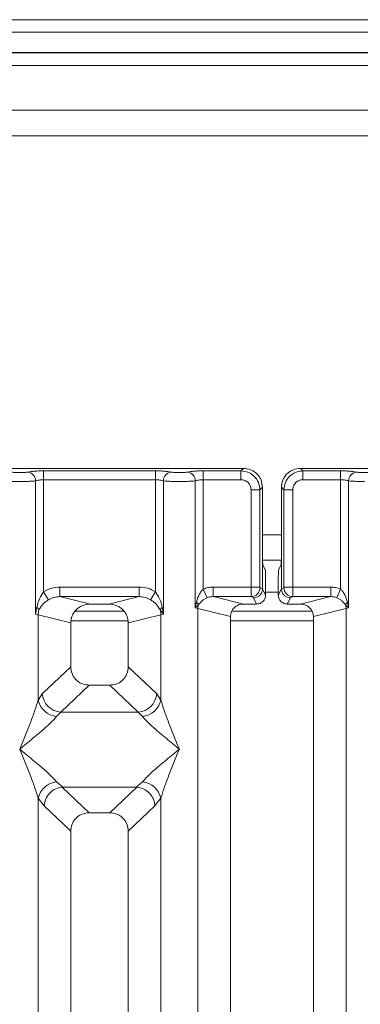
# Model space of a CAD drawing. Units: millimetres. Extents: x 5 to 415, y 5 to 292.
# Drawn here: x 79 to 85, y 140 to 156 of the extents above; entities that cross this region are included whole.
import ezdxf

# ---------------------------------------------------------------- set-up
doc = ezdxf.new("R2010")
doc.units = ezdxf.units.MM

msp = doc.modelspace()

# ---------------------------------------------------------------- linework, layer by layer
at = {"color": 7, "linetype": 'Continuous', "lineweight": 15}
for p, q in [((172.5585, 155.7318), (67.2585, 155.7318)), ((172.5585, 155.5348), (67.2585, 155.5348)), ((172.9585, 155.2178), (66.8585, 155.2178)), ((172.9585, 155.2117), (66.8585, 155.2117)), ((103.9585, 154.3117), (72.7585, 154.3117)), ((103.9585, 153.9117), (72.7585, 153.9117)), ((82.713, 148.7012), (73.2047, 148.7012)), ((79.583, 148.662), (81.3347, 148.662)), ((79.583, 148.662), (79.583, 148.5233)), ((81.3347, 148.662), (81.3347, 148.5233)), ((82.083, 148.662), (82.6737, 148.662)), ((82.083, 148.662), (82.083, 148.5233)), ((82.6737, 148.662), (82.713, 148.7012)), ((82.6737, 148.5233), (82.6737, 148.662)), ((93.113, 148.7012), (83.6047, 148.7012)), ((83.6047, 148.7012), (83.644, 148.662)), ((83.644, 148.662), (84.2347, 148.662)), ((83.644, 148.5233), (83.644, 148.662)), ((84.2347, 148.662), (84.2347, 148.5233)), ((79.4583, 146.4168), (79.4583, 148.5052)), ((79.583, 148.5233), (79.583, 146.7671)), ((79.583, 148.5233), (81.3347, 148.5233)), ((81.3347, 146.7671), (81.3347, 148.5233)), ((81.4594, 148.5052), (81.4594, 146.4168)), ((81.9583, 146.5132), (81.9583, 148.5052)), ((82.083, 148.5233), (82.083, 146.8082)), ((82.083, 148.5233), (82.6737, 148.5233)), ((84.2347, 148.5233), (83.644, 148.5233)), ((84.2347, 146.8082), (84.2347, 148.5233)), ((84.3594, 148.5052), (84.3594, 146.5132)), ((82.8322, 148.3649), (82.9708, 148.3649)), ((82.8322, 146.8411), (82.8322, 148.3649)), ((82.9708, 148.3649), (83.0101, 148.4042)), ((82.9708, 148.3649), (82.9708, 146.8411)), ((83.0101, 147.388), (83.0101, 148.4042)), ((83.3076, 148.4042), (83.3076, 147.388)), ((83.3469, 148.3649), (83.3076, 148.4042)), ((83.4855, 148.3649), (83.3469, 148.3649)), ((83.3469, 146.8411), (83.3469, 148.3649)), ((83.4855, 148.3649), (83.4855, 146.8411)), ((83.0101, 147.388), (83.0101, 146.8133)), ((83.3076, 146.8133), (83.3076, 147.388)), ((83.0118, 147.2617), (83.306, 147.2617)), ((83.0166, 147.1885), (83.0549, 147.1117)), ((83.3011, 147.1885), (83.2628, 147.1117)), ((83.059, 146.7154), (83.059, 146.987)), ((83.2587, 146.7154), (83.2587, 146.987)), ((79.583, 146.7671), (79.6622, 146.6436)), ((79.8384, 146.8411), (81.0793, 146.8411)), ((79.8384, 146.8411), (79.8384, 146.6915)), ((81.0793, 146.6915), (81.0793, 146.8411)), ((81.2556, 146.6436), (81.3347, 146.7671)), ((82.144, 146.6738), (82.083, 146.8082)), ((82.2364, 146.8411), (82.8322, 146.8411)), ((82.2364, 146.8411), (82.2364, 146.6915)), ((82.8322, 146.8411), (82.9708, 146.8411)), ((82.9721, 146.8311), (83.0101, 146.8123)), ((83.0101, 146.8123), (83.0101, 146.8133)), ((83.0101, 146.8133), (83.059, 146.7154)), ((83.2587, 146.7154), (83.3076, 146.8133)), ((83.3456, 146.8311), (83.3076, 146.8123)), ((83.3076, 146.8123), (83.3076, 146.8133)), ((83.3469, 146.8411), (83.4855, 146.8411)), ((83.4855, 146.8411), (84.0813, 146.8411)), ((84.0813, 146.8411), (84.0813, 146.6915)), ((84.2347, 146.8082), (84.1737, 146.6738)), ((79.8384, 146.6915), (80.315, 146.5754)), ((79.8384, 146.6915), (81.0793, 146.6915)), ((80.6028, 146.5754), (80.315, 146.5754)), ((80.6028, 146.5754), (81.0793, 146.6915)), ((81.9764, 146.6059), (81.9583, 146.5132)), ((82.2364, 146.6915), (82.7129, 146.5754)), ((82.2364, 146.6915), (82.8335, 146.6915)), ((82.9192, 146.5754), (82.7129, 146.5754)), ((82.8335, 146.6915), (82.8704, 146.6731)), ((82.8704, 146.6731), (82.9192, 146.5754)), ((83.4473, 146.6731), (83.3985, 146.5754)), ((83.6048, 146.5754), (83.3985, 146.5754)), ((83.4842, 146.6915), (83.4473, 146.6731)), ((84.0813, 146.6915), (83.4842, 146.6915)), ((83.6048, 146.5754), (84.0813, 146.6915)), ((84.3594, 146.5132), (84.3413, 146.6059)), ((79.4768, 146.5238), (79.4583, 146.4168)), ((80.8428, 146.4617), (80.0749, 146.4617)), ((81.4088, 146.4842), (81.4594, 146.4168)), ((81.4594, 146.4168), (81.4409, 146.5238)), ((81.9583, 146.5132), (82.0068, 146.562)), ((81.9972, 146.5034), (81.9583, 146.5132)), ((81.9972, 120.9353), (81.9972, 146.5034)), ((81.9972, 146.5034), (82.5089, 146.3787)), ((83.79, 146.4617), (82.5285, 146.4617)), ((83.8089, 146.3787), (84.3205, 146.5034)), ((84.3109, 146.562), (84.3594, 146.5132)), ((84.3594, 146.5132), (84.3205, 146.5034)), ((84.3205, 146.5034), (84.3205, 120.9353)), ((79.4972, 146.4051), (79.4583, 146.4168)), ((79.4972, 145.0715), (79.4972, 146.4051)), ((79.4972, 146.4051), (80.0089, 146.2804)), ((80.0089, 146.2804), (80.0089, 145.5924)), ((80.9089, 146.2804), (81.4205, 146.4051)), ((80.9089, 145.5924), (80.9089, 146.2804)), ((81.4594, 146.4168), (81.4205, 146.4051)), ((81.4205, 146.4051), (81.4205, 145.0715)), ((82.5089, 146.3787), (82.5089, 120.9353)), ((83.8089, 120.9353), (83.8089, 146.3787)), ((80.0089, 145.5924), (79.563, 145.1697)), ((81.3547, 145.1697), (80.9089, 145.5924)), ((80.2984, 145.304), (79.8514, 144.8802)), ((80.2984, 145.304), (80.6194, 145.304)), ((81.0664, 144.8802), (80.6194, 145.304)), ((79.563, 145.1697), (79.4972, 145.0715)), ((81.4205, 145.0715), (81.3547, 145.1697)), ((79.8514, 144.8802), (79.7856, 144.8148)), ((79.8514, 144.8802), (81.0664, 144.8802)), ((81.1321, 144.8148), (81.0664, 144.8802)), ((79.7856, 143.7877), (79.8851, 143.7065)), ((79.8851, 143.7065), (79.8743, 143.7061)), ((79.8743, 143.7061), (80.2984, 143.304)), ((79.8851, 143.7065), (81.0326, 143.7065)), ((80.6194, 143.304), (81.0434, 143.7061)), ((81.0326, 143.7065), (81.1321, 143.7877)), ((81.0434, 143.7061), (81.0326, 143.7065)), ((79.4972, 128.0174), (79.4972, 143.531)), ((79.4972, 143.531), (79.5905, 143.4123)), ((81.3272, 143.4123), (81.4205, 143.531)), ((81.4205, 143.531), (81.4205, 128.0174)), ((79.5905, 143.4123), (80.0089, 143.0156)), ((80.9089, 143.0156), (81.3272, 143.4123)), ((80.6194, 143.304), (80.2984, 143.304)), ((80.0089, 143.0156), (80.0089, 120.9353)), ((80.9089, 120.9353), (80.9089, 143.0156))]:
    msp.add_line(p, q, dxfattribs=at)
at = {"color": 8, "linetype": 'Continuous', "lineweight": 15}
for p, q in [((72.5585, 155.0117), (104.1585, 155.0117)), ((83.0101, 147.6617), (83.3076, 147.6617)), ((83.059, 146.7617), (83.2587, 146.7617)), ((80.015, 146.3117), (80.9027, 146.3117)), ((82.5089, 146.3117), (83.8089, 146.3117))]:
    msp.add_line(p, q, dxfattribs=at)
at = {"color": 7, "linetype": 'Continuous', "lineweight": 15}
for centre, radius, start, end in [((79.3162, 148.5041), 0.1422, 0.46967, 79.56739), ((81.6016, 148.5041), 0.1422, 100.43261, 179.53033), ((81.8162, 148.5041), 0.1422, 0.46967, 79.56739), ((84.5016, 148.5041), 0.1422, 100.43261, 179.53033), ((82.8314, 146.8322), 0.1408, 270.8599, 359.56069), ((83.4864, 146.8322), 0.1408, 180.43931, 269.1401), ((81.9112, 146.5284), 0.1013, 19.37703, 49.95818), ((84.4065, 146.5284), 0.1013, 130.04182, 160.62297), ((79.417, 146.4425), 0.101, 24.44345, 53.68614), ((79.8095, 146.3993), 0.3123, 164.21082, 178.92812), ((81.5007, 146.4425), 0.101, 126.31386, 155.55655), ((81.1082, 146.3993), 0.3123, 1.07187, 15.78918), ((82.2055, 146.4995), 0.2083, 162.54533, 178.92697), ((84.1123, 146.4995), 0.2083, 1.07303, 17.45467), ((79.8194, 145.1431), 0.33, 192.52091, 264.11601), ((79.8779, 145.195), 0.316, 184.60477, 265.17409), ((81.0398, 145.195), 0.316, 274.82591, 355.39523), ((81.0983, 145.1431), 0.33, 275.88399, 347.47909), ((79.8194, 143.4594), 0.33, 95.88401, 167.47909), ((81.0983, 143.4594), 0.33, 12.52093, 84.11601)]:
    msp.add_arc(centre, radius, start, end, dxfattribs=at)
msp.add_ellipse((83.6008, 146.3749), major_axis=(0.2026, 0.0494), ratio=0.9590345, start_param=6.0536329, end_param=7.6051852, dxfattribs=at)
for points, knots in [([(79.0758, 148.6439), (79.0838, 148.6424), (79.0999, 148.6395), (79.1328, 148.6363), (79.1695, 148.6343), (79.2088, 148.6336), (79.2482, 148.6343), (79.2849, 148.6363), (79.3179, 148.6395), (79.3339, 148.6424), (79.3419, 148.6439)], [0, 0, 0, 0, 0.1254253, 0.2504608, 0.3752116, 0.4999972, 0.6246049, 0.7495336, 0.8744824, 1, 1, 1, 1]), ([(79.3419, 148.6439), (79.3565, 148.6465), (79.3856, 148.6518), (79.445, 148.6575), (79.5118, 148.6613), (79.5593, 148.6617), (79.583, 148.662)], [0, 0, 0, 0, 0.2507633, 0.5009338, 0.7506078, 1, 1, 1, 1]), ([(81.3347, 148.662), (81.3581, 148.6617), (81.4056, 148.6613), (81.4727, 148.6575), (81.5324, 148.6517), (81.5615, 148.6465), (81.5758, 148.6439)], [0, 0, 0, 0, 0.2455971, 0.4990663, 0.753047, 1, 1, 1, 1]), ([(81.5758, 148.6439), (81.5839, 148.6424), (81.5999, 148.6395), (81.6328, 148.6363), (81.6695, 148.6343), (81.7088, 148.6336), (81.7482, 148.6343), (81.7849, 148.6363), (81.8178, 148.6395), (81.8339, 148.6424), (81.8419, 148.6439)], [0, 0, 0, 0, 0.1254643, 0.2504556, 0.3751243, 0.4999946, 0.6245206, 0.7495336, 0.8743578, 1, 1, 1, 1]), ([(81.8419, 148.6439), (81.8565, 148.6465), (81.8856, 148.6518), (81.945, 148.6575), (82.0118, 148.6613), (82.0593, 148.6617), (82.083, 148.662)], [0, 0, 0, 0, 0.2507633, 0.5009338, 0.7506078, 1, 1, 1, 1]), ([(82.6737, 148.662), (82.7136, 148.657), (82.7911, 148.6473), (82.8876, 148.5788), (82.9561, 148.4823), (82.9658, 148.4047), (82.9708, 148.3649)], [0, 0, 0, 0, 0.2567659, 0.5, 0.7432285, 1, 1, 1, 1]), ([(83.0101, 148.4042), (83.0061, 148.4417), (83.0001, 148.4995), (82.9632, 148.5689), (82.9249, 148.616), (82.8778, 148.6543), (82.8084, 148.6912), (82.7506, 148.6973), (82.713, 148.7012)], [0, 0, 0, 0, 0.2403446, 0.3701667, 0.5000001, 0.6296107, 0.7596554, 1, 1, 1, 1]), ([(83.6047, 148.7012), (83.5672, 148.6973), (83.5094, 148.6912), (83.44, 148.6543), (83.3928, 148.6161), (83.3546, 148.5689), (83.3177, 148.4996), (83.3116, 148.4417), (83.3076, 148.4042)], [0, 0, 0, 0, 0.2403446, 0.3701667, 0.5000001, 0.6296107, 0.7596554, 1, 1, 1, 1]), ([(83.644, 148.662), (83.6042, 148.657), (83.5266, 148.6473), (83.4301, 148.5788), (83.3616, 148.4823), (83.3519, 148.4047), (83.3469, 148.3649)], [0, 0, 0, 0, 0.2567715, 0.5, 0.7432341, 1, 1, 1, 1]), ([(84.4758, 148.6439), (84.4612, 148.6465), (84.4321, 148.6518), (84.3727, 148.6575), (84.306, 148.6613), (84.2584, 148.6617), (84.2347, 148.662)], [0, 0, 0, 0, 0.2507633, 0.5009338, 0.7506078, 1, 1, 1, 1]), ([(84.7419, 148.6439), (84.7339, 148.6424), (84.7179, 148.6395), (84.6849, 148.6363), (84.6482, 148.6343), (84.6088, 148.6336), (84.5695, 148.6343), (84.5328, 148.6363), (84.4999, 148.6395), (84.4838, 148.6424), (84.4758, 148.6439)], [0, 0, 0, 0, 0.1255176, 0.2504664, 0.3753951, 0.5000028, 0.6247884, 0.7495392, 0.8745747, 1, 1, 1, 1]), ([(78.9594, 148.5052), (78.9756, 148.5037), (79.0073, 148.5007), (79.0711, 148.4976), (79.139, 148.4956), (79.1859, 148.4953), (79.2089, 148.4952)], [0, 0, 0, 0, 0.2668069, 0.5223755, 0.7667541, 1, 1, 1, 1]), ([(79.2089, 148.4952), (79.2318, 148.4953), (79.2787, 148.4956), (79.3466, 148.4976), (79.4104, 148.5007), (79.4421, 148.5037), (79.4583, 148.5052)], [0, 0, 0, 0, 0.23324586, 0.47762454, 0.73319305, 1, 1, 1, 1]), ([(79.4583, 148.5052), (79.4661, 148.5079), (79.4812, 148.5132), (79.5121, 148.5189), (79.5462, 148.5226), (79.5709, 148.5231), (79.583, 148.5233)], [0, 0, 0, 0, 0.2621116, 0.5034383, 0.7547636, 1, 1, 1, 1]), ([(81.3347, 148.5233), (81.3469, 148.5231), (81.3715, 148.5226), (81.4056, 148.5189), (81.4365, 148.5132), (81.4516, 148.5079), (81.4594, 148.5052)], [0, 0, 0, 0, 0.24520688, 0.49656162, 0.73785279, 1, 1, 1, 1]), ([(81.4594, 148.5052), (81.4756, 148.5037), (81.5073, 148.5007), (81.5711, 148.4976), (81.639, 148.4956), (81.6859, 148.4953), (81.7089, 148.4952)], [0, 0, 0, 0, 0.2668044, 0.522372, 0.7667516, 1, 1, 1, 1]), ([(81.7089, 148.4952), (81.7318, 148.4953), (81.7787, 148.4956), (81.8466, 148.4976), (81.9104, 148.5007), (81.9421, 148.5037), (81.9583, 148.5052)], [0, 0, 0, 0, 0.2332484, 0.477628, 0.7331956, 1, 1, 1, 1]), ([(81.9583, 148.5052), (81.9661, 148.5079), (81.9812, 148.5132), (82.0121, 148.5189), (82.0462, 148.5226), (82.0709, 148.5231), (82.083, 148.5233)], [0, 0, 0, 0, 0.2621116, 0.5034383, 0.7547636, 1, 1, 1, 1]), ([(82.6737, 148.5233), (82.6946, 148.521), (82.7361, 148.5163), (82.7886, 148.4798), (82.8251, 148.4273), (82.8298, 148.3857), (82.8322, 148.3649)], [0, 0, 0, 0, 0.2506495, 0.5, 0.7493505, 1, 1, 1, 1]), ([(83.644, 148.5233), (83.6232, 148.521), (83.5816, 148.5163), (83.5291, 148.4798), (83.4926, 148.4273), (83.4879, 148.3857), (83.4855, 148.3649)], [0, 0, 0, 0, 0.2506495, 0.5, 0.7493505, 1, 1, 1, 1]), ([(84.2347, 148.5233), (84.2469, 148.5231), (84.2715, 148.5226), (84.3056, 148.5189), (84.3365, 148.5132), (84.3516, 148.5079), (84.3594, 148.5052)], [0, 0, 0, 0, 0.2452069, 0.4965616, 0.7378528, 1, 1, 1, 1]), ([(84.6089, 148.4952), (84.5859, 148.4953), (84.539, 148.4956), (84.4711, 148.4976), (84.4073, 148.5007), (84.3756, 148.5037), (84.3594, 148.5052)], [0, 0, 0, 0, 0.23324586, 0.47762454, 0.73319306, 1, 1, 1, 1]), ([(83.0166, 147.1885), (83.0161, 147.1905), (83.0151, 147.1943), (83.0135, 147.2142), (83.0118, 147.2515), (83.0104, 147.3136), (83.0102, 147.3636), (83.0101, 147.388)], [0, 0, 0, 0, 0.1502081, 0.2838794, 0.5008187, 0.7565501, 1, 1, 1, 1]), ([(83.3076, 147.388), (83.3075, 147.3636), (83.3073, 147.3136), (83.306, 147.2515), (83.3042, 147.2142), (83.3026, 147.1943), (83.3016, 147.1905), (83.3011, 147.1885)], [0, 0, 0, 0, 0.24343707, 0.49918124, 0.71610156, 0.84977761, 1, 1, 1, 1]), ([(83.0549, 147.1117), (83.0552, 147.1106), (83.0558, 147.1083), (83.0569, 147.096), (83.0579, 147.0724), (83.0588, 147.0335), (83.0589, 147.0023), (83.059, 146.987)], [0, 0, 0, 0, 0.1421641, 0.2839058, 0.5008382, 0.7565665, 1, 1, 1, 1]), ([(83.2587, 146.987), (83.2588, 147.0023), (83.2589, 147.0335), (83.2598, 147.0724), (83.2609, 147.096), (83.2619, 147.1083), (83.2625, 147.1106), (83.2628, 147.1117)], [0, 0, 0, 0, 0.2434247, 0.4991653, 0.7160833, 0.8579592, 1, 1, 1, 1]), ([(79.583, 146.7671), (79.5598, 146.7315), (79.5104, 146.6554), (79.4885, 146.5695), (79.4768, 146.5238)], [0, 0, 0, 0, 0.46878058, 1, 1, 1, 1]), ([(79.583, 146.7671), (79.6227, 146.7885), (79.7025, 146.8315), (79.793, 146.8379), (79.8384, 146.8411)], [0, 0, 0, 0, 0.4974113, 1, 1, 1, 1]), ([(81.0793, 146.8411), (81.1248, 146.8379), (81.2152, 146.8315), (81.295, 146.7885), (81.3347, 146.7671)], [0, 0, 0, 0, 0.5025887, 1, 1, 1, 1]), ([(81.4409, 146.5238), (81.4293, 146.5695), (81.4074, 146.6555), (81.3579, 146.7315), (81.3347, 146.7671)], [0, 0, 0, 0, 0.5316198, 1, 1, 1, 1]), ([(82.083, 146.8082), (82.0716, 146.7963), (82.0466, 146.7701), (82.0062, 146.7033), (81.9885, 146.6455), (81.9764, 146.6059)], [0, 0, 0, 0, 0.2091706, 0.4593552, 1, 1, 1, 1]), ([(82.2364, 146.8411), (82.2099, 146.8397), (82.157, 146.8369), (82.1076, 146.8177), (82.083, 146.8082)], [0, 0, 0, 0, 0.5017781, 1, 1, 1, 1]), ([(82.8335, 146.6915), (82.8334, 146.693), (82.8332, 146.696), (82.8328, 146.7131), (82.8325, 146.7452), (82.8322, 146.7928), (82.8322, 146.8258), (82.8322, 146.8411)], [0, 0, 0, 0, 0.15186541, 0.29616454, 0.56073203, 0.79538383, 1, 1, 1, 1]), ([(83.0101, 146.8123), (83.008, 146.7946), (83.0049, 146.7676), (82.9873, 146.7354), (82.9658, 146.7089), (82.937, 146.6886), (82.9028, 146.6756), (82.8817, 146.674), (82.8704, 146.6731)], [0, 0, 0, 0, 0.2423003, 0.3692153, 0.4996204, 0.7095313, 0.8447986, 1, 1, 1, 1]), ([(82.9721, 146.8311), (82.9719, 146.8314), (82.9716, 146.8318), (82.9712, 146.8342), (82.9709, 146.8374), (82.9708, 146.8399), (82.9708, 146.8411)], [0, 0, 0, 0, 0.2555497, 0.5017524, 0.7497271, 1, 1, 1, 1]), ([(83.4473, 146.6731), (83.436, 146.674), (83.4149, 146.6756), (83.3807, 146.6886), (83.3519, 146.7089), (83.3305, 146.7354), (83.3128, 146.7676), (83.3097, 146.7946), (83.3076, 146.8123)], [0, 0, 0, 0, 0.15522031, 0.29049384, 0.50037956, 0.63079643, 0.75771534, 1, 1, 1, 1]), ([(83.3456, 146.8311), (83.3458, 146.8314), (83.3461, 146.8318), (83.3465, 146.8341), (83.3468, 146.8373), (83.3469, 146.8398), (83.3469, 146.8411)], [0, 0, 0, 0, 0.2540626, 0.4990782, 0.7425808, 1, 1, 1, 1]), ([(83.4855, 146.8411), (83.4855, 146.8258), (83.4855, 146.7928), (83.4852, 146.7452), (83.4849, 146.7131), (83.4845, 146.696), (83.4843, 146.693), (83.4842, 146.6915)], [0, 0, 0, 0, 0.2046161, 0.4392679, 0.7038354, 0.8481346, 1, 1, 1, 1]), ([(84.0813, 146.8411), (84.1079, 146.8398), (84.1608, 146.837), (84.2101, 146.8178), (84.2347, 146.8082)], [0, 0, 0, 0, 0.501794, 1, 1, 1, 1]), ([(84.3413, 146.6059), (84.3292, 146.6454), (84.3115, 146.7032), (84.2713, 146.77), (84.2461, 146.7962), (84.2347, 146.8082)], [0, 0, 0, 0, 0.5394892, 0.790324, 1, 1, 1, 1]), ([(79.509, 146.4842), (79.528, 146.5145), (79.5563, 146.5597), (79.6127, 146.6105), (79.6459, 146.6327), (79.6622, 146.6436)], [0, 0, 0, 0, 0.508694, 0.7592559, 1, 1, 1, 1]), ([(79.6622, 146.6436), (79.6896, 146.6577), (79.745, 146.6861), (79.8071, 146.6897), (79.8384, 146.6915)], [0, 0, 0, 0, 0.4945789, 1, 1, 1, 1]), ([(80.315, 146.5754), (80.2763, 146.5715), (80.2163, 146.5655), (80.1449, 146.5285), (80.0962, 146.4904), (80.0573, 146.4439), (80.0192, 146.3752), (80.0129, 146.3178), (80.0089, 146.2804)], [0, 0, 0, 0, 0.2444915, 0.3798681, 0.5060364, 0.6368212, 0.7638149, 1, 1, 1, 1]), ([(80.9089, 146.2804), (80.9048, 146.3178), (80.8985, 146.3752), (80.8604, 146.4439), (80.8216, 146.4904), (80.7728, 146.5285), (80.7014, 146.5655), (80.6414, 146.5715), (80.6028, 146.5754)], [0, 0, 0, 0, 0.2361851, 0.363161, 0.4939636, 0.6201138, 0.7555085, 1, 1, 1, 1]), ([(81.0793, 146.6915), (81.1107, 146.6897), (81.1727, 146.6861), (81.2281, 146.6577), (81.2556, 146.6436)], [0, 0, 0, 0, 0.5054211, 1, 1, 1, 1]), ([(81.2556, 146.6436), (81.2719, 146.6327), (81.305, 146.6105), (81.3614, 146.5596), (81.3898, 146.5145), (81.4088, 146.4842)], [0, 0, 0, 0, 0.2418433, 0.4909005, 1, 1, 1, 1]), ([(82.0068, 146.562), (82.0241, 146.5844), (82.0499, 146.6176), (82.1, 146.6528), (82.1297, 146.667), (82.144, 146.6738)], [0, 0, 0, 0, 0.516532, 0.766803, 1, 1, 1, 1]), ([(82.144, 146.6738), (82.1578, 146.6788), (82.1876, 146.6895), (82.2193, 146.6908), (82.2364, 146.6915)], [0, 0, 0, 0, 0.4592899, 1, 1, 1, 1]), ([(82.7129, 146.5754), (82.6872, 146.5728), (82.6472, 146.5688), (82.5996, 146.5441), (82.5674, 146.519), (82.5419, 146.4887), (82.5161, 146.4431), (82.5118, 146.4044), (82.5089, 146.3787)], [0, 0, 0, 0, 0.2445208, 0.3799092, 0.506097, 0.6324335, 0.756819, 1, 1, 1, 1]), ([(83.059, 146.7154), (83.0584, 146.7054), (83.0572, 146.686), (83.0455, 146.6511), (83.0199, 146.6135), (82.9742, 146.5817), (82.9376, 146.5775), (82.9192, 146.5754)], [0, 0, 0, 0, 0.1363675, 0.2654836, 0.5009938, 0.7493494, 1, 1, 1, 1]), ([(83.3985, 146.5754), (83.3801, 146.5775), (83.3435, 146.5817), (83.2978, 146.6135), (83.2723, 146.651), (83.2606, 146.686), (83.2594, 146.7054), (83.2587, 146.7154)], [0, 0, 0, 0, 0.2507223, 0.49900544, 0.73439125, 0.8635385, 1, 1, 1, 1]), ([(84.0813, 146.6915), (84.0984, 146.6908), (84.1301, 146.6895), (84.16, 146.6788), (84.1737, 146.6738)], [0, 0, 0, 0, 0.5407101, 1, 1, 1, 1]), ([(84.1737, 146.6738), (84.1881, 146.6669), (84.2179, 146.6527), (84.2679, 146.6175), (84.2936, 146.5843), (84.3109, 146.562)], [0, 0, 0, 0, 0.2349908, 0.4846394, 1, 1, 1, 1]), ([(80.0089, 145.5924), (80.0126, 145.5555), (80.0183, 145.4988), (80.0542, 145.4313), (80.0909, 145.3858), (80.1366, 145.3492), (80.2044, 145.3134), (80.2613, 145.3077), (80.2984, 145.304)], [0, 0, 0, 0, 0.2423158, 0.3718495, 0.4993661, 0.6267361, 0.7568096, 1, 1, 1, 1]), ([(80.6194, 145.304), (80.6564, 145.3077), (80.7133, 145.3134), (80.7811, 145.3492), (80.8268, 145.3858), (80.8635, 145.4313), (80.8994, 145.4988), (80.9051, 145.5555), (80.9089, 145.5924)], [0, 0, 0, 0, 0.2431904, 0.3732448, 0.5006339, 0.6281314, 0.7576842, 1, 1, 1, 1]), ([(79.2089, 144.3012), (79.2659, 144.4413), (79.35, 144.6478), (79.4498, 144.9079), (79.4819, 145.0188), (79.4972, 145.0715)], [0, 0, 0, 0, 0.5249046, 0.7739775, 1, 1, 1, 1]), ([(81.4205, 145.0715), (81.4358, 145.0188), (81.4679, 144.9079), (81.5678, 144.6478), (81.6518, 144.4413), (81.7089, 144.3012)], [0, 0, 0, 0, 0.2260225, 0.4750954, 1, 1, 1, 1]), ([(79.7856, 144.8148), (79.7733, 144.7992), (79.7468, 144.7658), (79.6894, 144.709), (79.6212, 144.6462), (79.5391, 144.5744), (79.4429, 144.4934), (79.3302, 144.4004), (79.2517, 144.3363), (79.2089, 144.3012)], [0, 0, 0, 0, 0.1077634, 0.2313602, 0.3473077, 0.479603, 0.6433623, 0.8053224, 1, 1, 1, 1]), ([(81.7089, 144.3012), (81.666, 144.3363), (81.5875, 144.4004), (81.4748, 144.4934), (81.3785, 144.5745), (81.2969, 144.646), (81.207, 144.7276), (81.162, 144.7799), (81.1321, 144.8148)], [0, 0, 0, 0, 0.1948854, 0.3570199, 0.5209618, 0.6533952, 0.7694741, 1, 1, 1, 1]), ([(79.4972, 143.531), (79.4819, 143.5837), (79.4498, 143.6946), (79.35, 143.9547), (79.2659, 144.1612), (79.2089, 144.3012)], [0, 0, 0, 0, 0.2260225, 0.4750954, 1, 1, 1, 1]), ([(79.2089, 144.3012), (79.2517, 144.2662), (79.3302, 144.2021), (79.4429, 144.1091), (79.5393, 144.028), (79.6208, 143.9565), (79.7107, 143.8749), (79.7557, 143.8225), (79.7856, 143.7877)], [0, 0, 0, 0, 0.1948854, 0.3570199, 0.5209618, 0.6533952, 0.769474, 1, 1, 1, 1]), ([(81.1321, 143.7877), (81.1445, 143.8033), (81.1709, 143.8367), (81.2283, 143.8935), (81.2965, 143.9563), (81.3786, 144.0281), (81.4748, 144.1091), (81.5875, 144.2021), (81.666, 144.2662), (81.7089, 144.3012)], [0, 0, 0, 0, 0.1077634, 0.2313602, 0.3473077, 0.479603, 0.6433623, 0.8053224, 1, 1, 1, 1]), ([(81.7089, 144.3012), (81.6518, 144.1612), (81.5678, 143.9547), (81.4679, 143.6946), (81.4358, 143.5837), (81.4205, 143.531)], [0, 0, 0, 0, 0.5249046, 0.7739775, 1, 1, 1, 1]), ([(79.8743, 143.7061), (79.84, 143.6999), (79.768, 143.6869), (79.6757, 143.6185), (79.6086, 143.5226), (79.5965, 143.4491), (79.5905, 143.4123)], [0, 0, 0, 0, 0.2380024, 0.4998419, 0.749633, 1, 1, 1, 1]), ([(81.3272, 143.4123), (81.324, 143.4374), (81.3181, 143.4832), (81.2877, 143.5522), (81.2452, 143.6106), (81.1927, 143.6543), (81.1279, 143.6914), (81.077, 143.7003), (81.0434, 143.7061)], [0, 0, 0, 0, 0.1711833, 0.3117484, 0.5002885, 0.6478631, 0.7676665, 1, 1, 1, 1]), ([(80.2984, 143.304), (80.2613, 143.3003), (80.2044, 143.2946), (80.1366, 143.2589), (80.0909, 143.2222), (80.0542, 143.1768), (80.0183, 143.1092), (80.0126, 143.0525), (80.0089, 143.0156)], [0, 0, 0, 0, 0.2431904, 0.3732448, 0.5006339, 0.6281314, 0.7576842, 1, 1, 1, 1]), ([(80.9089, 143.0156), (80.9051, 143.0525), (80.8994, 143.1092), (80.8635, 143.1768), (80.8268, 143.2222), (80.7811, 143.2589), (80.7133, 143.2946), (80.6564, 143.3003), (80.6194, 143.304)], [0, 0, 0, 0, 0.2423158, 0.3718495, 0.4993661, 0.6267361, 0.7568096, 1, 1, 1, 1])]:
    msp.add_open_spline(points, degree=3, knots=knots, dxfattribs=at)

doc.saveas('drawing.dxf')
